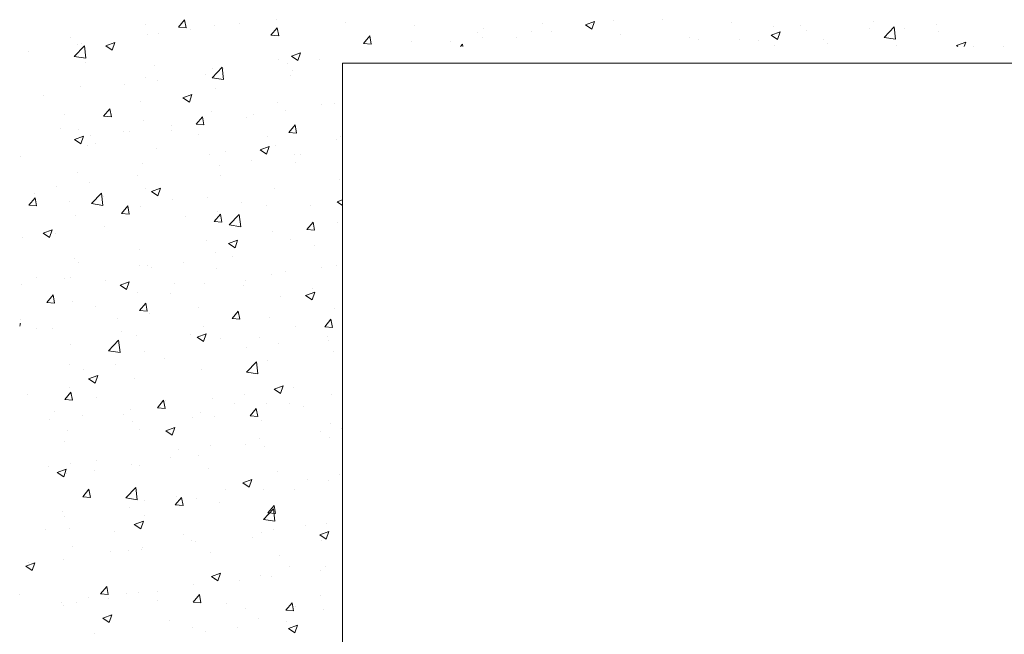
# Model space of a CAD drawing. Units: millimetres. Extents: x 957 to 9351, y 8451 to 14387.
# Drawn here: x 2381 to 3143, y 13453 to 13929 of the extents above; entities that cross this region are included whole.
import ezdxf

# ---------------------------------------------------------------- set-up
doc = ezdxf.new("R2010")
doc.units = ezdxf.units.MM
doc.layers.add('INTERFIT MUR', color=33, linetype='Continuous', lineweight=13)

msp = doc.modelspace()

# ---------------------------------------------------------------- linework, layer by layer
at = {"layer": 'INTERFIT MUR', "linetype": 'Continuous'}
for p, q in [((2477.931, 13924.673), (2477.931, 13924.673)), ((2503.399, 13922.859), (2508.22, 13928.604)), ((2509.376, 13922.336), (2508.22, 13928.604)), ((2531.14, 13924.312), (2531.14, 13924.312)), ((2551.06, 13925.949), (2551.06, 13925.949)), ((2579.186, 13928.59), (2579.186, 13928.59)), ((2632.568, 13926.334), (2632.568, 13926.334)), ((2685.95, 13924.079), (2685.95, 13924.079)), ((2785.571, 13925.406), (2785.571, 13925.406)), ((2818.704, 13924.592), (2825.706, 13927.279)), ((2818.704, 13924.592), (2823.678, 13921.236)), ((2823.678, 13921.236), (2825.706, 13927.279)), ((2823.714, 13925.07), (2823.714, 13925.07)), ((2840.033, 13928.015), (2840.033, 13928.015)), ((2878.395, 13928.489), (2878.395, 13928.489)), ((2931.777, 13926.234), (2931.777, 13926.234)), ((2964.313, 13923.134), (2964.313, 13923.134)), ((2985.159, 13923.979), (2985.159, 13923.979)), ((3041.431, 13927.596), (3041.431, 13927.596)), ((3090.884, 13925.063), (3090.884, 13925.063)), ((2479.201, 13916.814), (2479.201, 13916.814)), ((2488.153, 13917.667), (2488.153, 13917.667)), ((2503.399, 13922.859), (2509.376, 13922.336)), ((2513.187, 13920.963), (2513.187, 13920.963)), ((2575.125, 13916.583), (2579.946, 13922.329)), ((2575.125, 13916.583), (2581.102, 13916.061)), ((2581.102, 13916.06), (2579.946, 13922.329)), ((2646.851, 13910.308), (2651.672, 13916.054)), ((2652.828, 13909.785), (2651.672, 13916.053)), ((2735.061, 13919.004), (2735.061, 13919.004)), ((2739.333, 13921.823), (2739.333, 13921.823)), ((2776.878, 13919.701), (2776.878, 13919.701)), ((2792.715, 13919.568), (2792.715, 13919.568)), ((2846.097, 13917.312), (2846.097, 13917.312)), ((2962.417, 13916.583), (2969.419, 13919.271)), ((2962.417, 13916.583), (2967.391, 13913.228)), ((2967.391, 13913.228), (2969.419, 13919.271)), ((2990.087, 13920.555), (2990.087, 13920.555)), ((3038.541, 13921.723), (3038.541, 13921.723)), ((3049.937, 13914.884), (3057.726, 13923.002)), ((3058.828, 13913.502), (3057.723, 13922.999)), ((3065.85, 13921.767), (3065.85, 13921.767)), ((3091.924, 13919.468), (3091.924, 13919.468)), ((2419.613, 13914.663), (2419.613, 13914.663)), ((2422.85, 13900.232), (2430.639, 13908.349)), ((2424.998, 13909.353), (2424.998, 13909.353)), ((2428.691, 13910.412), (2428.691, 13910.412)), ((2431.741, 13898.85), (2430.636, 13908.347)), ((2447.256, 13908.356), (2454.258, 13911.044)), ((2447.256, 13908.356), (2452.23, 13905.001)), ((2452.23, 13905.001), (2454.258, 13911.044)), ((2646.851, 13910.308), (2652.828, 13909.785)), ((2683.717, 13911.963), (2683.717, 13911.963)), ((2713.97, 13911.419), (2713.97, 13911.419)), ((2721.875, 13907.964), (2723.398, 13909.778)), ((2723.732, 13907.964), (2723.398, 13909.778)), ((2739.004, 13914.715), (2739.004, 13914.715)), ((2765.396, 13915.06), (2765.396, 13915.06)), ((2899.479, 13915.057), (2899.479, 13915.057)), ((2905.995, 13913.124), (2905.995, 13913.124)), ((2938.148, 13913.057), (2938.148, 13913.057)), ((2952.862, 13912.802), (2952.862, 13912.802)), ((2964.822, 13908.466), (2964.822, 13908.466)), ((3002.695, 13913.452), (3002.695, 13913.452)), ((3006.244, 13910.546), (3006.244, 13910.546)), ((3049.934, 13914.881), (3058.828, 13913.502)), ((3059.626, 13908.291), (3059.626, 13908.291)), ((3106.13, 13908.574), (3113.132, 13911.262)), ((3106.13, 13908.574), (3107.034, 13907.964)), ((3112.025, 13907.964), (3113.132, 13911.262)), ((3119.141, 13908.16), (3119.141, 13908.16)), ((3142.664, 13908.206), (3142.664, 13908.206)), ((2387.125, 13904.367), (2387.125, 13904.367)), ((2590.969, 13900.347), (2597.971, 13903.035)), ((2590.969, 13900.347), (2595.943, 13896.992)), ((2595.943, 13896.992), (2597.97, 13903.035)), ((2422.848, 13900.229), (2431.741, 13898.85)), ((2431.441, 13895.702), (2431.441, 13895.702)), ((2484.824, 13893.447), (2484.824, 13893.447)), ((2581.268, 13898.063), (2581.268, 13898.063)), ((2587.908, 13894.823), (2587.908, 13894.823)), ((2612.942, 13898.118), (2612.942, 13898.118)), ((2524.753, 13886.508), (2524.753, 13886.508)), ((2529.574, 13883.68), (2537.363, 13891.798)), ((2529.924, 13891.022), (2529.924, 13891.022)), ((2538.465, 13882.298), (2537.361, 13891.795)), ((2538.206, 13891.192), (2538.206, 13891.192)), ((2590.44, 13885.028), (2590.44, 13885.028)), ((2591.588, 13888.936), (2591.588, 13888.936)), ((2461.846, 13878.226), (2461.846, 13878.226)), ((2477.985, 13883.525), (2477.985, 13883.525)), ((2486.88, 13881.522), (2486.88, 13881.522)), ((2529.572, 13883.677), (2538.465, 13882.298)), ((2398.691, 13869.912), (2398.691, 13869.912)), ((2427.475, 13877.123), (2427.475, 13877.123)), ((2506.947, 13868.094), (2513.948, 13870.782)), ((2511.921, 13864.739), (2513.948, 13870.782)), ((2532.121, 13875.018), (2532.121, 13875.018)), ((2473.803, 13865.007), (2473.803, 13865.007)), ((2506.947, 13868.094), (2511.921, 13864.739)), ((2580.052, 13864.774), (2580.052, 13864.774)), ((2614.401, 13863.071), (2614.401, 13863.071)), ((2624.508, 13863.663), (2624.508, 13863.663)), ((2415.484, 13854.997), (2415.484, 13854.997)), ((2445.548, 13853.915), (2450.369, 13859.66)), ((2451.525, 13853.392), (2450.369, 13859.66)), ((2528.708, 13857.733), (2528.708, 13857.733)), ((2561.601, 13855.381), (2561.601, 13855.381)), ((2586.635, 13858.677), (2586.635, 13858.677)), ((2445.548, 13853.915), (2451.525, 13853.392)), ((2476.769, 13850.235), (2476.769, 13850.235)), ((2498.446, 13847.067), (2498.446, 13847.067)), ((2517.274, 13847.639), (2522.095, 13853.385)), ((2517.274, 13847.639), (2523.251, 13847.117)), ((2523.251, 13847.116), (2522.095, 13853.385)), ((2556.083, 13853.061), (2556.083, 13853.061)), ((2589, 13841.364), (2593.821, 13847.11)), ((2594.977, 13840.841), (2593.821, 13847.109)), ((2411.968, 13844.603), (2411.968, 13844.603)), ((2426.259, 13843.833), (2426.259, 13843.833)), ((2460.573, 13842.081), (2460.573, 13842.081)), ((2465.35, 13842.347), (2465.35, 13842.347)), ((2497.764, 13843.05), (2497.764, 13843.05)), ((2518.732, 13840.092), (2518.732, 13840.092)), ((2589, 13841.364), (2594.977, 13840.841)), ((2422.924, 13835.841), (2429.926, 13838.529)), ((2422.924, 13835.841), (2427.898, 13832.486)), ((2427.898, 13832.486), (2429.926, 13838.529)), ((2435.539, 13838.785), (2435.539, 13838.785)), ((2439.446, 13833.04), (2439.446, 13833.04)), ((2572.115, 13837.836), (2572.115, 13837.836)), ((2625.497, 13835.581), (2625.497, 13835.581)), ((2629.346, 13837.886), (2629.346, 13837.886)), ((2433.053, 13831.17), (2433.053, 13831.17)), ((2486.435, 13828.915), (2486.435, 13828.915)), ((2527.492, 13824.444), (2527.492, 13824.444)), ((2539.817, 13826.659), (2539.817, 13826.659)), ((2566.637, 13827.832), (2573.639, 13830.52)), ((2566.637, 13827.832), (2571.611, 13824.477)), ((2571.611, 13824.477), (2573.639, 13830.52)), ((2578.836, 13831.485), (2578.836, 13831.485)), ((2593.199, 13824.404), (2593.199, 13824.404)), ((2598.201, 13824.222), (2598.201, 13824.222)), ((2381.127, 13823.029), (2381.127, 13823.029)), ((2475.553, 13816.946), (2475.553, 13816.946)), ((2560.328, 13819.236), (2560.328, 13819.236)), ((2594.274, 13818.065), (2594.274, 13818.065)), ((2425.043, 13810.544), (2425.043, 13810.544)), ((2535.294, 13815.94), (2535.294, 13815.94)), ((2434.266, 13802.64), (2434.266, 13802.64)), ((2472.139, 13807.626), (2472.139, 13807.626)), ((2535.955, 13808.055), (2535.955, 13808.055)), ((2628.13, 13804.597), (2628.13, 13804.597)), ((2392.073, 13793.772), (2392.073, 13793.772)), ((2409.232, 13799.344), (2409.232, 13799.344)), ((2436.108, 13786.268), (2443.897, 13794.386)), ((2444.999, 13784.886), (2443.894, 13794.383)), ((2477.637, 13798.044), (2477.637, 13798.044)), ((2482.615, 13795.579), (2489.617, 13798.267)), ((2482.615, 13795.579), (2487.589, 13792.224)), ((2487.589, 13792.224), (2489.617, 13798.267)), ((2577.62, 13798.195), (2577.62, 13798.195)), ((2387.697, 13784.971), (2392.518, 13790.716)), ((2393.674, 13784.448), (2392.518, 13790.716)), ((2419.318, 13788.034), (2419.318, 13788.034)), ((2436.106, 13786.266), (2444.999, 13784.886)), ((2445.455, 13791.517), (2445.455, 13791.517)), ((2498.837, 13789.261), (2498.837, 13789.261)), ((2526.276, 13791.154), (2526.276, 13791.154)), ((2552.22, 13787.006), (2552.22, 13787.006)), ((2626.328, 13787.57), (2630.54, 13789.187)), ((2626.328, 13787.57), (2630.54, 13784.729)), ((2387.697, 13784.971), (2393.674, 13784.448)), ((2459.423, 13778.695), (2464.244, 13784.441)), ((2459.423, 13778.695), (2465.4, 13778.173)), ((2465.4, 13778.172), (2464.244, 13784.441)), ((2474.337, 13783.657), (2474.337, 13783.657)), ((2534.021, 13779.795), (2534.021, 13779.795)), ((2571.894, 13784.781), (2571.894, 13784.781)), ((2605.602, 13784.75), (2605.602, 13784.75)), ((2423.827, 13777.255), (2423.827, 13777.255)), ((2508.987, 13776.499), (2508.987, 13776.499)), ((2531.149, 13772.42), (2535.97, 13778.166)), ((2531.149, 13772.42), (2537.126, 13771.897)), ((2537.126, 13771.897), (2535.97, 13778.165)), ((2542.832, 13769.716), (2550.621, 13777.834)), ((2551.723, 13768.334), (2550.618, 13777.831)), ((2602.875, 13766.145), (2607.696, 13771.89)), ((2608.852, 13765.622), (2607.696, 13771.89)), ((2626.914, 13771.308), (2626.914, 13771.308)), ((2398.593, 13763.326), (2405.595, 13766.014)), ((2398.593, 13763.326), (2403.567, 13759.971)), ((2403.567, 13759.971), (2405.594, 13766.014)), ((2407.959, 13763.198), (2407.959, 13763.198)), ((2445.832, 13768.184), (2445.832, 13768.184)), ((2542.83, 13769.714), (2551.723, 13768.334)), ((2576.404, 13764.906), (2576.404, 13764.906)), ((2602.875, 13766.145), (2608.852, 13765.622)), ((2382.925, 13759.903), (2382.925, 13759.903)), ((2525.06, 13757.865), (2525.06, 13757.865)), ((2542.306, 13755.317), (2549.308, 13758.005)), ((2547.28, 13751.962), (2549.307, 13758.005)), ((2590.145, 13758.399), (2590.145, 13758.399)), ((2473.121, 13750.367), (2473.121, 13750.367)), ((2531.826, 13748.388), (2531.826, 13748.388)), ((2542.306, 13755.317), (2547.28, 13751.962)), ((2608.743, 13753.654), (2608.743, 13753.654)), ((2422.611, 13743.965), (2422.611, 13743.965)), ((2425.982, 13740.417), (2425.982, 13740.417)), ((2507.714, 13740.354), (2507.714, 13740.354)), ((2545.588, 13745.34), (2545.588, 13745.34)), ((2473.508, 13738.378), (2473.508, 13738.378)), ((2479.364, 13738.162), (2479.364, 13738.162)), ((2482.68, 13737.058), (2482.68, 13737.058)), ((2532.746, 13735.906), (2532.746, 13735.906)), ((2586.128, 13733.651), (2586.128, 13733.651)), ((2614.107, 13736.442), (2614.107, 13736.442)), ((2625.698, 13738.018), (2625.698, 13738.018)), ((2393.684, 13729.24), (2393.684, 13729.24)), ((2415.189, 13728.367), (2415.189, 13728.367)), ((2419.525, 13728.743), (2419.525, 13728.743)), ((2447.066, 13726.985), (2447.066, 13726.985)), ((2458.283, 13723.064), (2465.285, 13725.752)), ((2463.258, 13719.709), (2465.285, 13725.752)), ((2555.788, 13726.432), (2555.788, 13726.432)), ((2575.188, 13731.616), (2575.188, 13731.616)), ((2381.652, 13723.757), (2381.652, 13723.757)), ((2458.283, 13723.064), (2463.258, 13719.709)), ((2500.449, 13724.729), (2500.449, 13724.729)), ((2523.844, 13724.575), (2523.844, 13724.575)), ((2553.831, 13722.474), (2553.831, 13722.474)), ((2601.996, 13715.055), (2608.998, 13717.743)), ((2606.97, 13711.7), (2608.998, 13717.743)), ((2607.213, 13720.218), (2607.213, 13720.218)), ((2607.47, 13717.509), (2607.47, 13717.509)), ((2401.572, 13709.751), (2406.393, 13715.497)), ((2401.572, 13709.751), (2407.549, 13709.229)), ((2407.549, 13709.228), (2406.393, 13715.497)), ((2421.395, 13710.676), (2421.395, 13710.676)), ((2471.905, 13717.078), (2471.905, 13717.078)), ((2497.469, 13716.421), (2497.469, 13716.421)), ((2582.436, 13714.213), (2582.436, 13714.213)), ((2601.996, 13715.055), (2606.971, 13711.7)), ((2439.151, 13706.411), (2439.151, 13706.411)), ((2473.298, 13703.476), (2478.119, 13709.222)), ((2473.298, 13703.476), (2479.275, 13702.953)), ((2479.275, 13702.953), (2478.119, 13709.221)), ((2519.281, 13705.899), (2519.281, 13705.899)), ((2545.024, 13697.201), (2549.845, 13702.946)), ((2551.001, 13696.678), (2549.845, 13702.946)), ((2624.482, 13704.729), (2624.482, 13704.729)), ((2380.832, 13696.4), (2380.832, 13696.4)), ((2456.373, 13697.617), (2456.373, 13697.617)), ((2481.407, 13700.912), (2481.407, 13700.912)), ((2545.024, 13697.201), (2551.001, 13696.678)), ((2573.972, 13698.327), (2573.972, 13698.327)), ((2616.75, 13690.926), (2621.571, 13696.671)), ((2622.727, 13690.403), (2621.571, 13696.671)), ((2380.54, 13693.221), (2381.263, 13693.499)), ((2380.54, 13691.344), (2381.263, 13693.499)), ((2393.218, 13689.302), (2393.218, 13689.302)), ((2406.086, 13689.586), (2406.086, 13689.586)), ((2459.469, 13687.331), (2459.469, 13687.331)), ((2522.628, 13691.286), (2522.628, 13691.286)), ((2593.979, 13691.436), (2593.979, 13691.436)), ((2616.75, 13690.926), (2622.727, 13690.403)), ((2449.366, 13672.304), (2457.155, 13680.422)), ((2458.257, 13670.923), (2457.152, 13680.42)), ((2470.689, 13683.788), (2470.689, 13683.788)), ((2512.851, 13685.075), (2512.851, 13685.075)), ((2517.974, 13682.802), (2524.976, 13685.49)), ((2517.974, 13682.802), (2522.948, 13679.447)), ((2522.948, 13679.447), (2524.976, 13685.49)), ((2535.66, 13681.426), (2535.66, 13681.426)), ((2566.233, 13682.82), (2566.233, 13682.82)), ((2619.036, 13683.054), (2619.036, 13683.054)), ((2619.615, 13680.564), (2619.615, 13680.564)), ((2420.179, 13677.387), (2420.179, 13677.387)), ((2449.363, 13672.302), (2458.257, 13670.922)), ((2556.129, 13674.772), (2556.129, 13674.772)), ((2581.163, 13678.068), (2581.163, 13678.068)), ((2477.342, 13671.415), (2477.342, 13671.415)), ((2492.974, 13666.457), (2492.974, 13666.457)), ((2556.09, 13655.752), (2563.879, 13663.87)), ((2564.981, 13654.371), (2563.876, 13663.868)), ((2572.756, 13665.038), (2572.756, 13665.038)), ((2623.266, 13671.44), (2623.266, 13671.44)), ((2419.023, 13661.405), (2419.023, 13661.405)), ((2430.066, 13658.175), (2430.066, 13658.175)), ((2455.1, 13661.471), (2455.1, 13661.471)), ((2521.412, 13657.997), (2521.412, 13657.997)), ((2433.952, 13650.549), (2440.954, 13653.237)), ((2433.952, 13650.549), (2438.926, 13647.194)), ((2438.926, 13647.194), (2440.954, 13653.237)), ((2469.473, 13650.499), (2469.473, 13650.499)), ((2556.088, 13655.75), (2564.981, 13654.371)), ((2418.963, 13644.097), (2418.963, 13644.097)), ((2577.665, 13642.54), (2584.667, 13645.228)), ((2577.665, 13642.54), (2582.639, 13639.185)), ((2582.639, 13639.185), (2584.667, 13645.228)), ((2592.729, 13643.613), (2592.729, 13643.613)), ((2386.613, 13638.487), (2386.613, 13638.487)), ((2415.447, 13634.532), (2420.268, 13640.278)), ((2415.447, 13634.532), (2421.424, 13634.009)), ((2421.424, 13634.009), (2420.268, 13640.277)), ((2439.995, 13636.231), (2439.995, 13636.231)), ((2487.173, 13628.257), (2491.994, 13634.002)), ((2493.15, 13627.734), (2491.994, 13634.002)), ((2493.377, 13633.976), (2493.377, 13633.976)), ((2529.822, 13635.331), (2529.822, 13635.331)), ((2554.856, 13638.627), (2554.856, 13638.627)), ((2622.05, 13638.15), (2622.05, 13638.15)), ((2466.667, 13627.016), (2466.667, 13627.016)), ((2487.173, 13628.257), (2493.15, 13627.734)), ((2546.76, 13631.72), (2546.76, 13631.72)), ((2558.899, 13621.982), (2563.72, 13627.727)), ((2564.876, 13621.459), (2563.72, 13627.727)), ((2571.54, 13631.748), (2571.54, 13631.748)), ((2589.85, 13631.77), (2589.85, 13631.77)), ((2600.142, 13629.465), (2600.142, 13629.465)), ((2403.759, 13618.734), (2403.759, 13618.734)), ((2407.698, 13625.054), (2407.698, 13625.054)), ((2428.793, 13622.03), (2428.793, 13622.03)), ((2461.08, 13622.799), (2461.08, 13622.799)), ((2514.462, 13620.543), (2514.462, 13620.543)), ((2520.196, 13624.707), (2520.196, 13624.707)), ((2531.532, 13621.759), (2531.532, 13621.759)), ((2558.899, 13621.982), (2564.876, 13621.459)), ((2567.844, 13618.288), (2567.844, 13618.288)), ((2417.747, 13610.808), (2417.747, 13610.808)), ((2468.257, 13617.21), (2468.257, 13617.21)), ((2473.213, 13611.749), (2473.213, 13611.749)), ((2493.643, 13610.287), (2500.644, 13612.975)), ((2498.617, 13606.932), (2500.644, 13612.975)), ((2621.227, 13616.032), (2621.227, 13616.032)), ((2629.577, 13612.486), (2629.577, 13612.486)), ((2493.643, 13610.287), (2498.617, 13606.932)), ((2566.422, 13604.171), (2566.422, 13604.171)), ((2613.812, 13609.813), (2613.812, 13609.813)), ((2620.834, 13604.861), (2620.834, 13604.861)), ((2414.894, 13601.738), (2414.894, 13601.738)), ((2503.515, 13595.89), (2503.515, 13595.89)), ((2528.549, 13599.185), (2528.549, 13599.185)), ((2555.493, 13599.803), (2555.493, 13599.803)), ((2570.324, 13598.459), (2570.324, 13598.459)), ((2497.174, 13589.792), (2497.174, 13589.792)), ((2518.98, 13591.418), (2518.98, 13591.418)), ((2402.487, 13582.589), (2402.487, 13582.589)), ((2409.62, 13578.034), (2416.622, 13580.722)), ((2414.594, 13574.679), (2416.622, 13580.722)), ((2420.1, 13585.4), (2420.1, 13585.4)), ((2440.36, 13587.575), (2440.36, 13587.575)), ((2467.041, 13583.92), (2467.041, 13583.92)), ((2473.482, 13583.145), (2473.482, 13583.145)), ((2526.865, 13580.889), (2526.865, 13580.889)), ((2409.62, 13578.034), (2414.595, 13574.679)), ((2416.531, 13577.518), (2416.531, 13577.518)), ((2438.856, 13579.782), (2438.856, 13579.782)), ((2553.333, 13570.025), (2560.335, 13572.713)), ((2558.307, 13566.67), (2560.335, 13572.713)), ((2580.247, 13578.634), (2580.247, 13578.634)), ((2603.27, 13573.045), (2603.27, 13573.045)), ((2628.304, 13576.341), (2628.304, 13576.341)), ((2429.322, 13559.313), (2434.143, 13565.058)), ((2435.299, 13558.79), (2434.143, 13565.058)), ((2462.624, 13558.34), (2470.413, 13566.458)), ((2471.515, 13556.959), (2470.41, 13566.456)), ((2553.333, 13570.025), (2558.308, 13566.67)), ((2569.108, 13565.17), (2569.108, 13565.17)), ((2593.684, 13564.807), (2593.684, 13564.807)), ((2619.618, 13571.571), (2619.618, 13571.571)), ((2429.322, 13559.313), (2435.299, 13558.79)), ((2462.621, 13558.338), (2471.515, 13556.959)), ((2501.048, 13553.038), (2505.869, 13558.783)), ((2502.242, 13559.744), (2502.242, 13559.744)), ((2507.025, 13552.515), (2505.869, 13558.783)), ((2517.764, 13558.128), (2517.764, 13558.128)), ((2540.115, 13564.73), (2540.115, 13564.73)), ((2465.825, 13550.631), (2465.825, 13550.631)), ((2477.208, 13556.448), (2477.208, 13556.448)), ((2501.048, 13553.038), (2507.026, 13552.515)), ((2535.365, 13554.797), (2535.365, 13554.797)), ((2569.348, 13541.789), (2577.137, 13549.906)), ((2572.774, 13546.763), (2577.595, 13552.508)), ((2578.239, 13540.407), (2577.134, 13549.904)), ((2578.751, 13546.239), (2577.595, 13552.508)), ((2414.053, 13548.134), (2414.053, 13548.134)), ((2415.315, 13544.229), (2415.315, 13544.229)), ((2477.047, 13544.786), (2477.047, 13544.786)), ((2572.774, 13546.763), (2578.752, 13546.24)), ((2400.627, 13534.301), (2400.627, 13534.301)), ((2418.728, 13534.776), (2418.728, 13534.776)), ((2469.311, 13537.772), (2476.313, 13540.46)), ((2469.311, 13537.772), (2474.285, 13534.417)), ((2474.285, 13534.417), (2476.313, 13540.46)), ((2569.345, 13541.786), (2578.239, 13540.407)), ((2601.997, 13536.899), (2601.997, 13536.899)), ((2618.402, 13538.282), (2618.402, 13538.282)), ((2454.009, 13532.045), (2454.009, 13532.045)), ((2507.391, 13529.79), (2507.391, 13529.79)), ((2560.773, 13527.534), (2560.773, 13527.534)), ((2567.892, 13531.88), (2567.892, 13531.88)), ((2576.963, 13533.604), (2576.963, 13533.604)), ((2613.024, 13529.763), (2620.026, 13532.451)), ((2613.024, 13529.763), (2617.998, 13526.408)), ((2617.998, 13526.408), (2620.026, 13532.451)), ((2421.711, 13520.868), (2421.711, 13520.868)), ((2475.935, 13520.303), (2475.935, 13520.303)), ((2513.808, 13525.289), (2513.808, 13525.289)), ((2516.548, 13524.839), (2516.548, 13524.839)), ((2614.156, 13525.279), (2614.156, 13525.279)), ((2450.901, 13517.007), (2450.901, 13517.007)), ((2464.609, 13517.341), (2464.609, 13517.341)), ((2475.094, 13518.613), (2475.094, 13518.613)), ((2528.476, 13516.357), (2528.476, 13516.357)), ((2581.858, 13514.102), (2581.858, 13514.102)), ((2385.289, 13505.519), (2392.291, 13508.207)), ((2385.289, 13505.519), (2390.263, 13502.164)), ((2387.746, 13508.693), (2387.746, 13508.693)), ((2390.263, 13502.164), (2392.291, 13508.207)), ((2414.099, 13510.94), (2414.099, 13510.94)), ((2589.555, 13505.141), (2589.555, 13505.141)), ((2617.186, 13504.993), (2617.186, 13504.993)), ((2529.002, 13497.51), (2536.004, 13500.198)), ((2529.002, 13497.51), (2533.976, 13494.155)), ((2533.976, 13494.155), (2536.004, 13500.198)), ((2566.676, 13498.591), (2566.676, 13498.591)), ((2575.69, 13497.458), (2575.69, 13497.458)), ((2613.563, 13502.444), (2613.563, 13502.444)), ((2443.197, 13484.094), (2448.018, 13489.839)), ((2449.175, 13483.571), (2448.018, 13489.839)), ((2515.332, 13491.55), (2515.332, 13491.55)), ((2531.237, 13495.13), (2531.237, 13495.13)), ((2550.656, 13494.162), (2550.656, 13494.162)), ((2380.731, 13483.47), (2380.731, 13483.47)), ((2434.114, 13481.214), (2434.114, 13481.214)), ((2443.197, 13484.094), (2449.175, 13483.571)), ((2463.393, 13484.052), (2463.393, 13484.052)), ((2472.918, 13485.12), (2472.918, 13485.12)), ((2487.501, 13485.848), (2487.501, 13485.848)), ((2514.923, 13477.819), (2519.744, 13483.564)), ((2520.901, 13477.295), (2519.744, 13483.564)), ((2613.517, 13483.184), (2613.517, 13483.184)), ((2412.883, 13477.65), (2412.883, 13477.65)), ((2414.599, 13475.109), (2414.599, 13475.109)), ((2424.594, 13477.566), (2424.594, 13477.566)), ((2449.628, 13480.862), (2449.628, 13480.862)), ((2487.496, 13478.959), (2487.496, 13478.959)), ((2514.923, 13477.819), (2520.901, 13477.296)), ((2540.878, 13476.703), (2540.878, 13476.703)), ((2586.649, 13471.543), (2591.47, 13477.289)), ((2592.627, 13471.02), (2591.47, 13477.289)), ((2594.26, 13474.448), (2594.26, 13474.448)), ((2444.98, 13465.257), (2451.981, 13467.945)), ((2449.954, 13461.902), (2451.981, 13467.945)), ((2555.198, 13473.173), (2555.198, 13473.173)), ((2586.649, 13471.543), (2592.627, 13471.02)), ((2615.97, 13471.703), (2615.97, 13471.703)), ((2444.98, 13465.257), (2449.954, 13461.902)), ((2496.88, 13463.163), (2496.88, 13463.163)), ((2514.116, 13458.26), (2514.116, 13458.26)), ((2549.383, 13458.017), (2549.383, 13458.017)), ((2565.46, 13465.301), (2565.46, 13465.301)), ((2587.256, 13463.003), (2587.256, 13463.003)), ((2588.692, 13457.248), (2595.694, 13459.936)), ((2593.667, 13453.893), (2595.694, 13459.936)), ((2438.561, 13453.152), (2438.561, 13453.152)), ((2524.349, 13454.721), (2524.349, 13454.721)), ((2588.692, 13457.248), (2593.667, 13453.893))]:
    msp.add_line(p, q, dxfattribs=at)
at = {"layer": 'INTERFIT MUR'}
for q in [(4058.54, 13895.01), (2630.54, 12460.899)]:
    msp.add_line((2630.54, 13895.01), q, dxfattribs=at)

doc.saveas('drawing.dxf')
